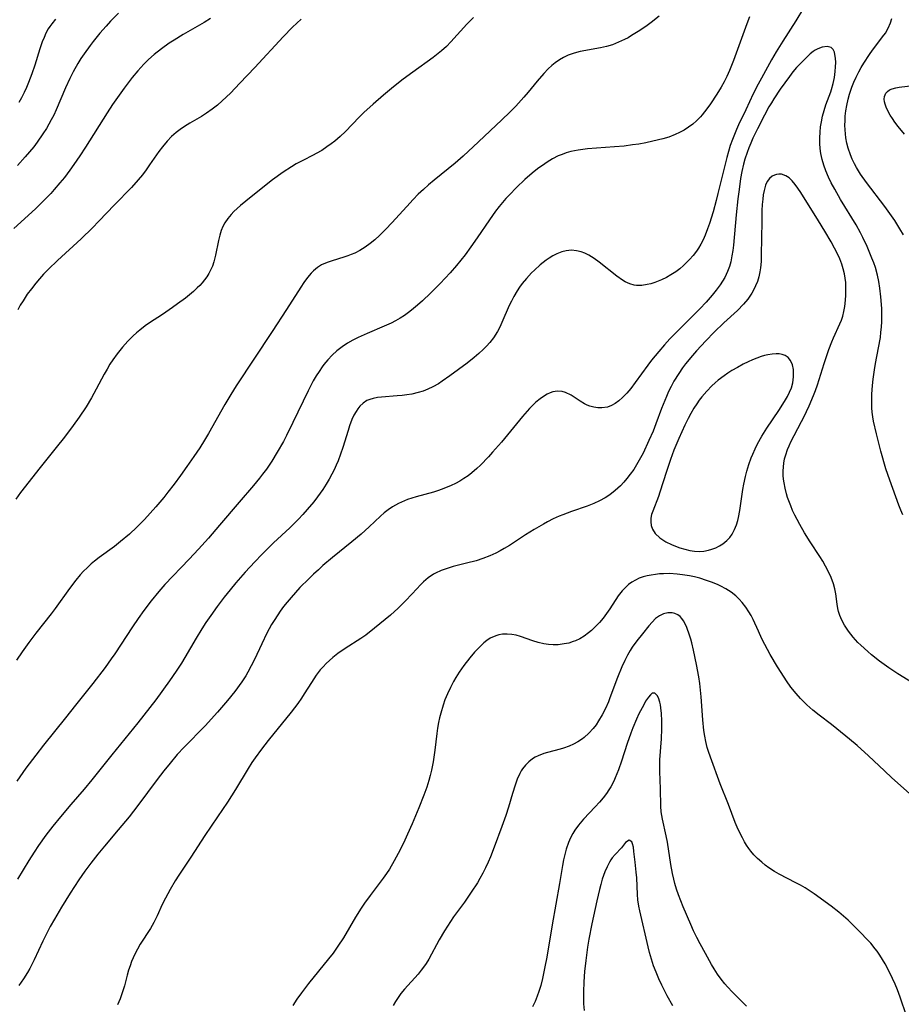
# Model space of a CAD drawing. Units: inches. Extents: x 2054276 to 2059708, y 228298 to 232667.
# Drawn here: x 2056491 to 2056608, y 229720 to 229851 of the extents above; entities that cross this region are included whole.
import ezdxf

# ---------------------------------------------------------------- set-up
doc = ezdxf.new("R2010")
doc.units = ezdxf.units.IN
doc.header["$MEASUREMENT"] = 0
doc.layers.add('c_11_T13S_R18E', color=158, linetype='Continuous')

msp = doc.modelspace()

# ---------------------------------------------------------------- linework, layer by layer
at = {"layer": 'c_11_T13S_R18E'}
for points in [[(2056595.24, 229852.56, 898), (2056594.22, 229850.86, 898), (2056592.49, 229848.14, 898), (2056591.62, 229846.71, 898), (2056591, 229845.64, 898), (2056589.66, 229843.23, 898), (2056589.22, 229842.43, 898), (2056588.56, 229841.12, 898), (2056587.55, 229838.98, 898), (2056586.6, 229837, 898), (2056586.31, 229836.37, 898), (2056586.03, 229835.71, 898), (2056585.77, 229835.03, 898), (2056585.49, 229834.22, 898), (2056585.24, 229833.42, 898), (2056585.02, 229832.61, 898), (2056583.83, 229827.79, 898), (2056583.6, 229826.89, 898), (2056583.19, 229825.36, 898), (2056582.7, 229823.81, 898), (2056582.45, 229823.1, 898), (2056582.12, 229822.25, 898), (2056581.85, 229821.64, 898), (2056581.55, 229821.06, 898), (2056581.23, 229820.49, 898), (2056580.98, 229820.13, 898), (2056580.54, 229819.54, 898), (2056580.06, 229818.99, 898), (2056579.75, 229818.67, 898), (2056579.26, 229818.21, 898), (2056578.75, 229817.77, 898), (2056578.22, 229817.37, 898), (2056577.57, 229816.95, 898), (2056576.95, 229816.6, 898), (2056576.31, 229816.29, 898), (2056575.87, 229816.1, 898), (2056575.42, 229815.92, 898), (2056574.9, 229815.76, 898), (2056574.39, 229815.64, 898), (2056573.67, 229815.53, 898), (2056572.96, 229815.54, 898), (2056572.67, 229815.58, 898), (2056572.06, 229815.75, 898), (2056571.47, 229816.01, 898), (2056571.12, 229816.22, 898), (2056570.33, 229816.76, 898), (2056567.99, 229818.66, 898), (2056567.31, 229819.15, 898), (2056566.62, 229819.58, 898), (2056566.09, 229819.84, 898), (2056565.6, 229820.02, 898), (2056564.94, 229820.17, 898), (2056564.27, 229820.23, 898), (2056563.56, 229820.17, 898), (2056562.99, 229820.03, 898), (2056562.32, 229819.76, 898), (2056561.81, 229819.49, 898), (2056561.31, 229819.18, 898), (2056560.9, 229818.9, 898), (2056560.12, 229818.27, 898), (2056559.35, 229817.58, 898), (2056558.96, 229817.2, 898), (2056558.29, 229816.47, 898), (2056557.72, 229815.77, 898), (2056557.36, 229815.29, 898), (2056557.03, 229814.8, 898), (2056556.58, 229814.04, 898), (2056556.27, 229813.44, 898), (2056555.98, 229812.84, 898), (2056555.01, 229810.59, 898), (2056554.73, 229809.98, 898), (2056554.42, 229809.39, 898), (2056553.87, 229808.52, 898), (2056553.4, 229807.92, 898), (2056552.95, 229807.43, 898), (2056552.49, 229806.97, 898), (2056551.91, 229806.44, 898), (2056551.32, 229805.92, 898), (2056550.38, 229805.17, 898), (2056548.04, 229803.44, 898), (2056547.02, 229802.74, 898), (2056546.52, 229802.41, 898), (2056545.78, 229801.99, 898), (2056545.13, 229801.68, 898), (2056544.48, 229801.43, 898), (2056543.82, 229801.22, 898), (2056543, 229801.02, 898), (2056542.3, 229800.9, 898), (2056541.67, 229800.82, 898), (2056541.03, 229800.77, 898), (2056538.94, 229800.62, 898), (2056538.41, 229800.56, 898), (2056537.81, 229800.44, 898), (2056537.39, 229800.32, 898), (2056536.99, 229800.15, 898), (2056536.48, 229799.81, 898), (2056536.03, 229799.39, 898), (2056535.77, 229799.07, 898), (2056535.53, 229798.71, 898), (2056535.25, 229798.19, 898), (2056534.99, 229797.63, 898), (2056534.67, 229796.77, 898), (2056534.47, 229796.18, 898), (2056533.76, 229793.87, 898), (2056533.46, 229792.99, 898), (2056533.13, 229792.12, 898), (2056532.87, 229791.52, 898), (2056532.59, 229790.92, 898), (2056532.3, 229790.33, 898), (2056531.93, 229789.66, 898), (2056531.55, 229789.01, 898), (2056531.09, 229788.3, 898), (2056530.38, 229787.29, 898), (2056529.88, 229786.64, 898), (2056529.01, 229785.59, 898), (2056528.43, 229784.94, 898), (2056527.83, 229784.3, 898), (2056526.69, 229783.17, 898), (2056524.52, 229781.16, 898), (2056523.92, 229780.58, 898), (2056522.96, 229779.62, 898), (2056522.01, 229778.61, 898), (2056520.75, 229777.23, 898), (2056519.5, 229775.8, 898), (2056518.72, 229774.87, 898), (2056517.93, 229773.88, 898), (2056517.01, 229772.66, 898), (2056516.14, 229771.46, 898), (2056515.49, 229770.51, 898), (2056514.95, 229769.68, 898), (2056514.19, 229768.43, 898), (2056512.69, 229765.84, 898), (2056512.23, 229765.09, 898), (2056511.52, 229764.01, 898), (2056510.64, 229762.74, 898), (2056508.79, 229760.21, 898), (2056506.42, 229757.14, 898), (2056502.92, 229752.83, 898), (2056500.27, 229749.49, 898), (2056499.22, 229748.24, 898), (2056497.44, 229746.2, 898), (2056496.06, 229744.57, 898), (2056495.04, 229743.32, 898), (2056494.11, 229742.1, 898), (2056493.15, 229740.75, 898), (2056492.55, 229739.84, 898), (2056491.86, 229738.74, 898), (2056490.35, 229736.23, 898)], [(2056516.09, 229851.18, 908), (2056515.25, 229850.65, 908), (2056512.44, 229849.04, 908), (2056511.24, 229848.3, 908), (2056510.6, 229847.88, 908), (2056509.56, 229847.15, 908), (2056508.58, 229846.37, 908), (2056507.85, 229845.72, 908), (2056507.21, 229845.09, 908), (2056506.4, 229844.21, 908), (2056505.64, 229843.29, 908), (2056504.57, 229841.87, 908), (2056503.45, 229840.32, 908), (2056503.01, 229839.68, 908), (2056502.29, 229838.6, 908), (2056499.41, 229833.99, 908), (2056498.67, 229832.85, 908), (2056497.87, 229831.68, 908), (2056497.34, 229830.93, 908), (2056496.6, 229829.96, 908), (2056496, 229829.22, 908), (2056495.23, 229828.33, 908), (2056494.78, 229827.82, 908), (2056493.78, 229826.79, 908), (2056492.73, 229825.78, 908), (2056489.85, 229823.12, 908)], [(2056551.2, 229851.31, 904), (2056550.32, 229850.44, 904), (2056548.19, 229848.08, 904), (2056547.59, 229847.46, 904), (2056546.95, 229846.88, 904), (2056546.29, 229846.33, 904), (2056545.81, 229845.96, 904), (2056543.1, 229844.03, 904), (2056541.81, 229843.06, 904), (2056540.54, 229842.04, 904), (2056539.2, 229840.93, 904), (2056537.82, 229839.75, 904), (2056536.59, 229838.62, 904), (2056535.97, 229838.01, 904), (2056534.12, 229836.11, 904), (2056533.39, 229835.42, 904), (2056532.69, 229834.81, 904), (2056532.2, 229834.43, 904), (2056531.65, 229834.03, 904), (2056530.95, 229833.57, 904), (2056530.23, 229833.14, 904), (2056529.81, 229832.92, 904), (2056528.41, 229832.21, 904), (2056527.56, 229831.76, 904), (2056526.93, 229831.38, 904), (2056525.82, 229830.64, 904), (2056524.4, 229829.62, 904), (2056523.11, 229828.62, 904), (2056520.83, 229826.8, 904), (2056520.1, 229826.19, 904), (2056519.66, 229825.8, 904), (2056519.24, 229825.41, 904), (2056518.86, 229825, 904), (2056518.41, 229824.46, 904), (2056518.03, 229823.89, 904), (2056517.76, 229823.39, 904), (2056517.54, 229822.87, 904), (2056517.34, 229822.24, 904), (2056517.17, 229821.53, 904), (2056516.77, 229819.56, 904), (2056516.55, 229818.7, 904), (2056516.36, 229818.12, 904), (2056516.12, 229817.55, 904), (2056515.88, 229817.12, 904), (2056515.62, 229816.7, 904), (2056515.32, 229816.29, 904), (2056515, 229815.9, 904), (2056514.67, 229815.54, 904), (2056514.32, 229815.19, 904), (2056513.83, 229814.73, 904), (2056513.31, 229814.29, 904), (2056512.75, 229813.84, 904), (2056511.71, 229813.06, 904), (2056511.05, 229812.58, 904), (2056509.69, 229811.65, 904), (2056507.96, 229810.53, 904), (2056507.37, 229810.12, 904), (2056506.68, 229809.58, 904), (2056506.22, 229809.18, 904), (2056505.78, 229808.78, 904), (2056505.08, 229808.08, 904), (2056504.34, 229807.27, 904), (2056503.64, 229806.41, 904), (2056503.07, 229805.61, 904), (2056502.67, 229805, 904), (2056502.29, 229804.35, 904), (2056501.92, 229803.69, 904), (2056500.86, 229801.66, 904), (2056500.23, 229800.51, 904), (2056499.5, 229799.3, 904), (2056498.59, 229797.95, 904), (2056497.78, 229796.82, 904), (2056496.61, 229795.28, 904), (2056495.5, 229793.87, 904), (2056493.38, 229791.23, 904), (2056490.74, 229787.87, 904), (2056490.1, 229787.01, 904)], [(2056575.99, 229851.48, 902), (2056574.92, 229850.64, 902), (2056574.22, 229850.13, 902), (2056573.19, 229849.43, 902), (2056572.32, 229848.89, 902), (2056571.85, 229848.62, 902), (2056571.37, 229848.37, 902), (2056570.58, 229848, 902), (2056569.77, 229847.68, 902), (2056568.95, 229847.43, 902), (2056568.16, 229847.25, 902), (2056565.47, 229846.77, 902), (2056564.64, 229846.56, 902), (2056563.84, 229846.28, 902), (2056563.22, 229845.99, 902), (2056562.71, 229845.68, 902), (2056562.13, 229845.27, 902), (2056561.68, 229844.9, 902), (2056561.19, 229844.45, 902), (2056560.59, 229843.84, 902), (2056559.71, 229842.82, 902), (2056558.49, 229841.33, 902), (2056557.92, 229840.66, 902), (2056556.86, 229839.49, 902), (2056556.06, 229838.68, 902), (2056554.97, 229837.63, 902), (2056551.88, 229834.71, 902), (2056549.83, 229832.8, 902), (2056548.75, 229831.86, 902), (2056545.95, 229829.61, 902), (2056545.21, 229828.97, 902), (2056544.52, 229828.35, 902), (2056543.84, 229827.7, 902), (2056543.15, 229826.99, 902), (2056542.29, 229826.08, 902), (2056540.32, 229823.9, 902), (2056539.52, 229823.05, 902), (2056538.66, 229822.2, 902), (2056538.02, 229821.62, 902), (2056537.4, 229821.11, 902), (2056536.75, 229820.63, 902), (2056536.05, 229820.2, 902), (2056535.36, 229819.85, 902), (2056534.9, 229819.65, 902), (2056534.42, 229819.47, 902), (2056533.92, 229819.3, 902), (2056532.34, 229818.83, 902), (2056531.67, 229818.61, 902), (2056530.91, 229818.27, 902), (2056530.37, 229817.91, 902), (2056529.87, 229817.49, 902), (2056529.56, 229817.18, 902), (2056529.27, 229816.84, 902), (2056528.92, 229816.4, 902), (2056528.58, 229815.94, 902), (2056528.16, 229815.32, 902), (2056526.25, 229812.32, 902), (2056524.35, 229809.39, 902), (2056519.52, 229802.12, 902), (2056518.81, 229800.98, 902), (2056518, 229799.62, 902), (2056515.82, 229795.74, 902), (2056515.31, 229794.88, 902), (2056514.68, 229793.85, 902), (2056513.89, 229792.67, 902), (2056512.96, 229791.35, 902), (2056512.12, 229790.17, 902), (2056511.26, 229789.01, 902), (2056510.42, 229787.91, 902), (2056509.87, 229787.22, 902), (2056508.82, 229785.97, 902), (2056507.29, 229784.27, 902), (2056506.28, 229783.25, 902), (2056505.27, 229782.32, 902), (2056504.11, 229781.33, 902), (2056503.27, 229780.67, 902), (2056501.25, 229779.2, 902), (2056500.62, 229778.7, 902), (2056500.19, 229778.34, 902), (2056499.64, 229777.84, 902), (2056499.16, 229777.37, 902), (2056498.71, 229776.87, 902), (2056498.12, 229776.17, 902), (2056497.28, 229775.08, 902), (2056495.39, 229772.4, 902), (2056494.84, 229771.68, 902), (2056492.78, 229769.09, 902), (2056491.84, 229767.83, 902), (2056490.98, 229766.62, 902), (2056490.2, 229765.47, 902)], [(2056588.06, 229851.39, 900), (2056587.71, 229850.46, 900), (2056585.93, 229845.58, 900), (2056585.38, 229844.22, 900), (2056585.02, 229843.45, 900), (2056584.65, 229842.72, 900), (2056584.26, 229842.01, 900), (2056583.7, 229841.09, 900), (2056582.83, 229839.79, 900), (2056582.35, 229839.1, 900), (2056581.74, 229838.31, 900), (2056581.53, 229838.07, 900), (2056580.98, 229837.5, 900), (2056580.47, 229837.06, 900), (2056579.93, 229836.66, 900), (2056579.34, 229836.28, 900), (2056578.72, 229835.94, 900), (2056578.13, 229835.67, 900), (2056577.27, 229835.35, 900), (2056576.48, 229835.11, 900), (2056575.16, 229834.79, 900), (2056574.23, 229834.59, 900), (2056573.29, 229834.42, 900), (2056572.43, 229834.29, 900), (2056571.34, 229834.15, 900), (2056570.03, 229834.02, 900), (2056566.44, 229833.76, 900), (2056565.8, 229833.69, 900), (2056565.16, 229833.6, 900), (2056564.19, 229833.41, 900), (2056563.59, 229833.24, 900), (2056563.05, 229833.04, 900), (2056562.52, 229832.82, 900), (2056561.77, 229832.43, 900), (2056561.03, 229832, 900), (2056560.71, 229831.79, 900), (2056559.75, 229831.1, 900), (2056559.05, 229830.54, 900), (2056558.04, 229829.66, 900), (2056556.93, 229828.59, 900), (2056556, 229827.63, 900), (2056555.54, 229827.12, 900), (2056554.64, 229826.06, 900), (2056554.16, 229825.44, 900), (2056553.33, 229824.3, 900), (2056551.7, 229821.88, 900), (2056550.87, 229820.68, 900), (2056550.08, 229819.62, 900), (2056548.96, 229818.21, 900), (2056548.11, 229817.23, 900), (2056547.45, 229816.5, 900), (2056546.78, 229815.79, 900), (2056545.48, 229814.52, 900), (2056544.38, 229813.48, 900), (2056543.72, 229812.88, 900), (2056543.21, 229812.45, 900), (2056542.69, 229812.03, 900), (2056541.98, 229811.52, 900), (2056541.4, 229811.16, 900), (2056540.81, 229810.82, 900), (2056540.2, 229810.5, 900), (2056539.3, 229810.08, 900), (2056537.02, 229809.13, 900), (2056535.83, 229808.6, 900), (2056535.11, 229808.24, 900), (2056534.41, 229807.84, 900), (2056533.66, 229807.34, 900), (2056532.98, 229806.8, 900), (2056532.34, 229806.22, 900), (2056531.77, 229805.61, 900), (2056531.24, 229804.98, 900), (2056531, 229804.66, 900), (2056530.59, 229804.06, 900), (2056530.2, 229803.44, 900), (2056529.83, 229802.81, 900), (2056529.13, 229801.47, 900), (2056527.1, 229797.22, 900), (2056526.24, 229795.48, 900), (2056525.84, 229794.71, 900), (2056525.02, 229793.25, 900), (2056524.28, 229792.05, 900), (2056523.56, 229790.99, 900), (2056523.05, 229790.31, 900), (2056522.66, 229789.81, 900), (2056521.85, 229788.83, 900), (2056519.93, 229786.59, 900), (2056517.32, 229783.5, 900), (2056515.82, 229781.78, 900), (2056514.51, 229780.32, 900), (2056513.25, 229778.96, 900), (2056510.03, 229775.61, 900), (2056509.19, 229774.66, 900), (2056508.17, 229773.4, 900), (2056507.19, 229772.1, 900), (2056506.46, 229771.07, 900), (2056505.68, 229769.93, 900), (2056503.32, 229766.32, 900), (2056502.86, 229765.65, 900), (2056502.04, 229764.52, 900), (2056500.38, 229762.37, 900), (2056498.1, 229759.5, 900), (2056496.76, 229757.79, 900), (2056493.81, 229754.15, 900), (2056492.77, 229752.81, 900), (2056491.47, 229751.07, 900), (2056490.26, 229749.35, 900)], [(2056503.81, 229851.91, 910), (2056502.76, 229850.81, 910), (2056502.17, 229850.16, 910), (2056501.35, 229849.22, 910), (2056500.42, 229848.09, 910), (2056500.03, 229847.59, 910), (2056499.22, 229846.47, 910), (2056498.8, 229845.84, 910), (2056498.4, 229845.18, 910), (2056497.77, 229844.07, 910), (2056497.32, 229843.16, 910), (2056496.75, 229841.9, 910), (2056495.51, 229838.99, 910), (2056495.17, 229838.28, 910), (2056494.85, 229837.63, 910), (2056494.21, 229836.49, 910), (2056493.74, 229835.76, 910), (2056492.97, 229834.66, 910), (2056492.5, 229834.05, 910), (2056491.95, 229833.36, 910), (2056491.37, 229832.69, 910), (2056490.34, 229831.54, 910)], [(2056528.19, 229851.09, 906), (2056527.07, 229850.04, 906), (2056525.82, 229848.75, 906), (2056522.02, 229844.64, 906), (2056520.04, 229842.53, 906), (2056518.77, 229841.23, 906), (2056517.67, 229840.18, 906), (2056517.02, 229839.62, 906), (2056516.32, 229839.06, 906), (2056515.59, 229838.54, 906), (2056514.92, 229838.11, 906), (2056513.34, 229837.19, 906), (2056512.63, 229836.76, 906), (2056512.07, 229836.37, 906), (2056511.53, 229835.96, 906), (2056510.89, 229835.4, 906), (2056510.3, 229834.79, 906), (2056509.68, 229834.03, 906), (2056509.22, 229833.4, 906), (2056507.98, 229831.62, 906), (2056507.53, 229830.99, 906), (2056507.01, 229830.31, 906), (2056506.47, 229829.64, 906), (2056505.55, 229828.61, 906), (2056503.28, 229826.29, 906), (2056501.22, 229824.1, 906), (2056500.35, 229823.21, 906), (2056498.84, 229821.74, 906), (2056495.7, 229818.87, 906), (2056494.49, 229817.71, 906), (2056493.83, 229817.02, 906), (2056493.29, 229816.43, 906), (2056492.77, 229815.82, 906), (2056492.19, 229815.09, 906), (2056491.65, 229814.35, 906), (2056491.08, 229813.48, 906), (2056490.72, 229812.88, 906), (2056490.37, 229812.26, 906)], [(2056495.42, 229851.1, 912), (2056494.92, 229850.48, 912), (2056494.66, 229850.13, 912), (2056494.45, 229849.79, 912), (2056494.14, 229849.22, 912), (2056493.88, 229848.64, 912), (2056493.64, 229848.05, 912), (2056493.32, 229847.12, 912), (2056492.65, 229844.95, 912), (2056492.27, 229843.78, 912), (2056491.83, 229842.64, 912), (2056491.55, 229841.97, 912), (2056491.24, 229841.32, 912), (2056490.87, 229840.6, 912), (2056490.52, 229839.97, 912)], [(2056608.6, 229822.31, 898), (2056608.13, 229823.11, 898), (2056607.44, 229824.2, 898), (2056607.02, 229824.83, 898), (2056606.13, 229826.07, 898), (2056603.68, 229829.26, 898), (2056602.88, 229830.39, 898), (2056602.33, 229831.3, 898), (2056602.07, 229831.78, 898), (2056601.77, 229832.38, 898), (2056601.52, 229832.99, 898), (2056601.23, 229833.88, 898), (2056601.06, 229834.55, 898), (2056600.93, 229835.23, 898), (2056600.86, 229835.76, 898), (2056600.81, 229836.29, 898), (2056600.79, 229836.92, 898), (2056600.8, 229837.53, 898), (2056600.83, 229838.14, 898), (2056600.92, 229838.86, 898), (2056601.04, 229839.57, 898), (2056601.22, 229840.41, 898), (2056601.41, 229841.09, 898), (2056601.71, 229841.99, 898), (2056601.98, 229842.68, 898), (2056602.28, 229843.35, 898), (2056602.63, 229844.04, 898), (2056602.97, 229844.64, 898), (2056603.33, 229845.23, 898), (2056604.08, 229846.38, 898), (2056604.47, 229846.94, 898), (2056604.92, 229847.55, 898), (2056605.82, 229848.71, 898), (2056606.19, 229849.22, 898), (2056606.57, 229849.88, 898), (2056606.87, 229850.59, 898), (2056607.03, 229851.16, 898)], [(2056608.52, 229784.91, 896), (2056608.25, 229785.53, 896), (2056608, 229786.18, 896), (2056606.77, 229789.51, 896), (2056606.26, 229791.04, 896), (2056605.59, 229793.38, 896), (2056604.99, 229795.7, 896), (2056604.61, 229797.41, 896), (2056604.51, 229797.99, 896), (2056604.43, 229798.59, 896), (2056604.38, 229799.19, 896), (2056604.36, 229799.81, 896), (2056604.36, 229800.44, 896), (2056604.39, 229800.99, 896), (2056604.48, 229802.17, 896), (2056604.58, 229803.03, 896), (2056604.74, 229804.28, 896), (2056604.88, 229805.11, 896), (2056605.29, 229807.19, 896), (2056605.52, 229808.57, 896), (2056605.6, 229809.27, 896), (2056605.66, 229809.98, 896), (2056605.7, 229810.7, 896), (2056605.72, 229811.64, 896), (2056605.7, 229812.43, 896), (2056605.59, 229814, 896), (2056605.47, 229815.16, 896), (2056605.33, 229816.04, 896), (2056605.15, 229816.91, 896), (2056604.87, 229817.91, 896), (2056604.64, 229818.55, 896), (2056604.4, 229819.19, 896), (2056603.75, 229820.73, 896), (2056603.18, 229821.92, 896), (2056602.86, 229822.54, 896), (2056602.27, 229823.62, 896), (2056600.22, 229827.02, 896), (2056599.43, 229828.38, 896), (2056598.96, 229829.25, 896), (2056598.6, 229829.98, 896), (2056598.23, 229830.85, 896), (2056597.96, 229831.59, 896), (2056597.75, 229832.34, 896), (2056597.59, 229833.13, 896), (2056597.5, 229833.81, 896), (2056597.45, 229834.5, 896), (2056597.44, 229835.24, 896), (2056597.47, 229836, 896), (2056597.54, 229836.7, 896), (2056597.64, 229837.4, 896), (2056597.8, 229838.14, 896), (2056598.01, 229838.89, 896), (2056598.26, 229839.63, 896), (2056598.91, 229841.39, 896), (2056599.01, 229841.71, 896), (2056599.23, 229842.52, 896), (2056599.38, 229843.32, 896), (2056599.5, 229844.11, 896), (2056599.55, 229844.73, 896), (2056599.56, 229845.32, 896), (2056599.54, 229845.88, 896), (2056599.46, 229846.38, 896), (2056599.38, 229846.67, 896), (2056599.21, 229847.02, 896), (2056598.93, 229847.29, 896), (2056598.43, 229847.43, 896), (2056597.75, 229847.35, 896), (2056597.18, 229847.14, 896), (2056596.81, 229846.94, 896), (2056596.55, 229846.76, 896), (2056596.14, 229846.44, 896), (2056595.69, 229846.02, 896), (2056594.78, 229845.1, 896), (2056594.33, 229844.62, 896), (2056593.85, 229844.07, 896), (2056593.37, 229843.45, 896), (2056592.15, 229841.74, 896), (2056591.3, 229840.47, 896), (2056590.97, 229839.93, 896), (2056590.65, 229839.38, 896), (2056590.06, 229838.28, 896), (2056589.13, 229836.45, 896), (2056588.51, 229835.18, 896), (2056588.21, 229834.51, 896), (2056587.95, 229833.89, 896), (2056587.72, 229833.27, 896), (2056587.43, 229832.39, 896), (2056587.25, 229831.71, 896), (2056587.04, 229830.76, 896), (2056586.86, 229829.8, 896), (2056586.65, 229828.34, 896), (2056586.5, 229827.09, 896), (2056586.29, 229824.96, 896), (2056585.91, 229820.9, 896), (2056585.82, 229820.19, 896), (2056585.71, 229819.49, 896), (2056585.54, 229818.7, 896), (2056585.36, 229818.04, 896), (2056585.13, 229817.4, 896), (2056584.75, 229816.58, 896), (2056584.46, 229816.09, 896), (2056584.15, 229815.61, 896), (2056583.62, 229814.89, 896), (2056583.07, 229814.22, 896), (2056582.27, 229813.31, 896), (2056581.42, 229812.42, 896), (2056578.13, 229809.12, 896), (2056577.41, 229808.38, 896), (2056576.69, 229807.59, 896), (2056575.93, 229806.72, 896), (2056574.97, 229805.54, 896), (2056574.46, 229804.88, 896), (2056572.81, 229802.58, 896), (2056572.21, 229801.79, 896), (2056571.67, 229801.15, 896), (2056571.1, 229800.56, 896), (2056570.62, 229800.14, 896), (2056570.12, 229799.77, 896), (2056569.64, 229799.5, 896), (2056569.09, 229799.28, 896), (2056568.36, 229799.17, 896), (2056567.81, 229799.18, 896), (2056567.26, 229799.27, 896), (2056566.72, 229799.42, 896), (2056566.4, 229799.55, 896), (2056566.04, 229799.73, 896), (2056565.46, 229800.06, 896), (2056564.23, 229800.86, 896), (2056563.51, 229801.23, 896), (2056563.05, 229801.37, 896), (2056562.44, 229801.41, 896), (2056561.81, 229801.31, 896), (2056561.43, 229801.18, 896), (2056561.05, 229801.02, 896), (2056560.68, 229800.81, 896), (2056560.1, 229800.41, 896), (2056559.54, 229799.94, 896), (2056559.12, 229799.53, 896), (2056558.7, 229799.09, 896), (2056557.77, 229798.02, 896), (2056554.93, 229794.61, 896), (2056553.75, 229793.25, 896), (2056553.19, 229792.63, 896), (2056552.15, 229791.55, 896), (2056551.67, 229791.09, 896), (2056551, 229790.51, 896), (2056550.48, 229790.11, 896), (2056549.94, 229789.73, 896), (2056549.38, 229789.39, 896), (2056548.81, 229789.07, 896), (2056548.23, 229788.8, 896), (2056547.24, 229788.4, 896), (2056546.55, 229788.15, 896), (2056545.85, 229787.93, 896), (2056543.55, 229787.29, 896), (2056542.42, 229786.93, 896), (2056542.02, 229786.78, 896), (2056541.19, 229786.41, 896), (2056540.41, 229785.98, 896), (2056539.82, 229785.58, 896), (2056539.29, 229785.16, 896), (2056538.78, 229784.71, 896), (2056537.27, 229783.29, 896), (2056536.21, 229782.33, 896), (2056534.99, 229781.3, 896), (2056532.39, 229779.19, 896), (2056531.12, 229778.12, 896), (2056530.5, 229777.57, 896), (2056529.85, 229776.97, 896), (2056529.21, 229776.36, 896), (2056528.05, 229775.17, 896), (2056526.88, 229773.87, 896), (2056526.35, 229773.25, 896), (2056525.87, 229772.65, 896), (2056525.41, 229772.02, 896), (2056525.09, 229771.56, 896), (2056524.59, 229770.79, 896), (2056524.26, 229770.24, 896), (2056523.63, 229769.09, 896), (2056522.94, 229767.69, 896), (2056521.96, 229765.59, 896), (2056521.54, 229764.73, 896), (2056521.09, 229763.88, 896), (2056520.8, 229763.39, 896), (2056520.28, 229762.59, 896), (2056519.34, 229761.29, 896), (2056518.36, 229760.08, 896), (2056517.04, 229758.54, 896), (2056515.37, 229756.74, 896), (2056512.57, 229753.86, 896), (2056511.67, 229752.87, 896), (2056510.7, 229751.73, 896), (2056509.88, 229750.7, 896), (2056509, 229749.57, 896), (2056506.4, 229746.09, 896), (2056505.23, 229744.56, 896), (2056503.8, 229742.82, 896), (2056501.94, 229740.64, 896), (2056501.06, 229739.6, 896), (2056500.11, 229738.39, 896), (2056499.31, 229737.29, 896), (2056498.54, 229736.14, 896), (2056497.39, 229734.38, 896), (2056496.22, 229732.49, 896), (2056495.28, 229730.91, 896), (2056494.72, 229729.91, 896), (2056494.12, 229728.78, 896), (2056493.72, 229727.98, 896), (2056492.56, 229725.47, 896), (2056491.99, 229724.33, 896), (2056491.67, 229723.76, 896), (2056491.16, 229722.95, 896), (2056490.51, 229722.03, 896)], [(2056608.73, 229835.73, 900), (2056607.91, 229836.76, 900), (2056607.47, 229837.35, 900), (2056607.14, 229837.82, 900), (2056606.83, 229838.29, 900), (2056606.47, 229838.95, 900), (2056606.28, 229839.34, 900), (2056606.14, 229839.73, 900), (2056606.06, 229840.07, 900), (2056606.03, 229840.39, 900), (2056606.07, 229840.77, 900), (2056606.25, 229841.19, 900), (2056606.48, 229841.45, 900), (2056606.76, 229841.64, 900), (2056607.1, 229841.78, 900), (2056607.58, 229841.91, 900), (2056608.05, 229842, 900), (2056609.88, 229842.25, 900)], [(2056610.38, 229762.09, 894), (2056607.84, 229763.67, 894), (2056606.63, 229764.47, 894), (2056605.42, 229765.35, 894), (2056604.35, 229766.2, 894), (2056603.83, 229766.64, 894), (2056602.92, 229767.47, 894), (2056602.53, 229767.86, 894), (2056601.89, 229768.56, 894), (2056601.56, 229768.95, 894), (2056601.26, 229769.35, 894), (2056600.98, 229769.75, 894), (2056600.72, 229770.17, 894), (2056600.39, 229770.81, 894), (2056600.12, 229771.46, 894), (2056599.95, 229771.98, 894), (2056599.85, 229772.4, 894), (2056599.75, 229772.97, 894), (2056599.58, 229774.34, 894), (2056599.45, 229775.03, 894), (2056599.27, 229775.67, 894), (2056598.95, 229776.51, 894), (2056598.72, 229777.01, 894), (2056598.2, 229778.04, 894), (2056597.83, 229778.69, 894), (2056597.43, 229779.33, 894), (2056596.15, 229781.29, 894), (2056595.41, 229782.49, 894), (2056594.75, 229783.62, 894), (2056594.4, 229784.26, 894), (2056594.1, 229784.84, 894), (2056593.81, 229785.46, 894), (2056593.55, 229786.09, 894), (2056593.14, 229787.21, 894), (2056593, 229787.7, 894), (2056592.81, 229788.44, 894), (2056592.67, 229789.18, 894), (2056592.6, 229789.67, 894), (2056592.56, 229790.15, 894), (2056592.55, 229790.72, 894), (2056592.58, 229791.29, 894), (2056592.63, 229791.81, 894), (2056592.74, 229792.37, 894), (2056592.88, 229792.91, 894), (2056593.12, 229793.61, 894), (2056593.34, 229794.13, 894), (2056593.57, 229794.65, 894), (2056594, 229795.5, 894), (2056595, 229797.34, 894), (2056595.29, 229797.94, 894), (2056596.01, 229799.47, 894), (2056596.59, 229800.83, 894), (2056596.85, 229801.51, 894), (2056597.11, 229802.25, 894), (2056598, 229805.09, 894), (2056598.63, 229806.96, 894), (2056599.03, 229807.98, 894), (2056599.27, 229808.55, 894), (2056600.12, 229810.39, 894), (2056600.32, 229810.91, 894), (2056600.49, 229811.44, 894), (2056600.65, 229812.07, 894), (2056600.77, 229812.72, 894), (2056600.87, 229813.56, 894), (2056600.92, 229814.23, 894), (2056600.93, 229814.88, 894), (2056600.9, 229815.92, 894), (2056600.84, 229816.51, 894), (2056600.73, 229817.1, 894), (2056600.57, 229817.74, 894), (2056600.36, 229818.38, 894), (2056600.09, 229819.07, 894), (2056599.78, 229819.75, 894), (2056599.4, 229820.5, 894), (2056598.93, 229821.37, 894), (2056598.1, 229822.8, 894), (2056597.28, 229824.18, 894), (2056594.9, 229827.95, 894), (2056594.52, 229828.51, 894), (2056594.15, 229829.03, 894), (2056593.74, 229829.51, 894), (2056593.33, 229829.89, 894), (2056592.89, 229830.18, 894), (2056592.31, 229830.37, 894), (2056591.98, 229830.4, 894), (2056591.66, 229830.36, 894), (2056591.37, 229830.28, 894), (2056591.09, 229830.14, 894), (2056590.72, 229829.82, 894), (2056590.42, 229829.39, 894), (2056590.2, 229828.91, 894), (2056590, 229828.23, 894), (2056589.89, 229827.65, 894), (2056589.81, 229827.04, 894), (2056589.75, 229826.33, 894), (2056589.71, 229825.53, 894), (2056589.68, 229824.05, 894), (2056589.63, 229819.6, 894), (2056589.6, 229818.73, 894), (2056589.51, 229817.87, 894), (2056589.43, 229817.35, 894), (2056589.28, 229816.67, 894), (2056589.1, 229816.06, 894), (2056588.87, 229815.47, 894), (2056588.64, 229814.98, 894), (2056588.38, 229814.51, 894), (2056588.11, 229814.11, 894), (2056587.82, 229813.71, 894), (2056587.24, 229813.02, 894), (2056586.43, 229812.2, 894), (2056584.64, 229810.54, 894), (2056583.33, 229809.27, 894), (2056582.2, 229808.12, 894), (2056580.96, 229806.79, 894), (2056580.43, 229806.18, 894), (2056579.53, 229805.06, 894), (2056579.12, 229804.51, 894), (2056578.62, 229803.77, 894), (2056577.97, 229802.73, 894), (2056577.59, 229802.02, 894), (2056577.26, 229801.37, 894), (2056576.96, 229800.7, 894), (2056576.32, 229799.11, 894), (2056575.54, 229797.03, 894), (2056575.17, 229796.09, 894), (2056574.63, 229794.82, 894), (2056573.84, 229793.15, 894), (2056573.33, 229792.18, 894), (2056572.97, 229791.56, 894), (2056572.59, 229790.96, 894), (2056572.14, 229790.32, 894), (2056571.68, 229789.73, 894), (2056571.26, 229789.25, 894), (2056570.82, 229788.79, 894), (2056570.14, 229788.15, 894), (2056569.4, 229787.57, 894), (2056568.79, 229787.17, 894), (2056568.05, 229786.77, 894), (2056567.28, 229786.41, 894), (2056566.37, 229786.05, 894), (2056564.28, 229785.33, 894), (2056563.12, 229784.9, 894), (2056562.66, 229784.71, 894), (2056561.86, 229784.34, 894), (2056561.07, 229783.94, 894), (2056560.55, 229783.66, 894), (2056559.31, 229782.94, 894), (2056558.15, 229782.21, 894), (2056556, 229780.8, 894), (2056555.31, 229780.38, 894), (2056554.76, 229780.07, 894), (2056554.2, 229779.78, 894), (2056553.37, 229779.41, 894), (2056552.47, 229779.07, 894), (2056551.56, 229778.77, 894), (2056550.29, 229778.44, 894), (2056548.49, 229777.99, 894), (2056547.68, 229777.75, 894), (2056546.89, 229777.47, 894), (2056546.14, 229777.11, 894), (2056545.87, 229776.96, 894), (2056545.18, 229776.48, 894), (2056544.54, 229775.93, 894), (2056544.1, 229775.5, 894), (2056543.67, 229775.06, 894), (2056542.17, 229773.44, 894), (2056541.66, 229772.92, 894), (2056541.15, 229772.42, 894), (2056540.12, 229771.5, 894), (2056537.98, 229769.74, 894), (2056536.83, 229768.84, 894), (2056536.19, 229768.39, 894), (2056534.07, 229767.03, 894), (2056533.12, 229766.38, 894), (2056532.45, 229765.85, 894), (2056531.99, 229765.45, 894), (2056531.55, 229765.04, 894), (2056531.15, 229764.61, 894), (2056530.76, 229764.18, 894), (2056530.21, 229763.47, 894), (2056529.57, 229762.51, 894), (2056528.62, 229760.98, 894), (2056528.26, 229760.41, 894), (2056527.77, 229759.71, 894), (2056526.87, 229758.54, 894), (2056523.82, 229754.78, 894), (2056522.91, 229753.59, 894), (2056522.08, 229752.45, 894), (2056521.64, 229751.83, 894), (2056521.11, 229751.03, 894), (2056519.44, 229748.23, 894), (2056518.36, 229746.53, 894), (2056517.06, 229744.57, 894), (2056515.34, 229742.07, 894), (2056513.49, 229739.2, 894), (2056511.86, 229736.76, 894), (2056511.38, 229736.01, 894), (2056510.72, 229734.88, 894), (2056510.08, 229733.7, 894), (2056509.67, 229732.85, 894), (2056509, 229731.35, 894), (2056508.56, 229730.46, 894), (2056508.1, 229729.67, 894), (2056506.71, 229727.54, 894), (2056506.35, 229726.91, 894), (2056506, 229726.22, 894), (2056505.57, 229725.25, 894), (2056505.36, 229724.67, 894), (2056505.17, 229724.09, 894), (2056504.98, 229723.41, 894), (2056504.61, 229722, 894), (2056504.41, 229721.31, 894), (2056504.23, 229720.79, 894), (2056504.04, 229720.26, 894), (2056503.7, 229719.44, 894)], [(2056588.27, 229771.44, 892), (2056587.98, 229771.96, 892), (2056587.57, 229772.58, 892), (2056587.09, 229773.19, 892), (2056586.67, 229773.64, 892), (2056586.22, 229774.06, 892), (2056585.59, 229774.56, 892), (2056584.91, 229775, 892), (2056584.24, 229775.36, 892), (2056583.86, 229775.54, 892), (2056583.1, 229775.86, 892), (2056582.32, 229776.14, 892), (2056581.41, 229776.42, 892), (2056580.72, 229776.6, 892), (2056580.03, 229776.75, 892), (2056579.09, 229776.9, 892), (2056578.4, 229776.98, 892), (2056577.37, 229777.04, 892), (2056576.57, 229777.03, 892), (2056576.03, 229777, 892), (2056575.5, 229776.95, 892), (2056574.93, 229776.86, 892), (2056574.38, 229776.74, 892), (2056573.87, 229776.6, 892), (2056573.34, 229776.42, 892), (2056572.83, 229776.19, 892), (2056572.36, 229775.92, 892), (2056571.92, 229775.61, 892), (2056571.48, 229775.21, 892), (2056571.06, 229774.76, 892), (2056570.54, 229774.06, 892), (2056569.42, 229772.34, 892), (2056568.97, 229771.7, 892), (2056568.51, 229771.1, 892), (2056568.02, 229770.52, 892), (2056567.5, 229769.97, 892), (2056566.95, 229769.45, 892), (2056566.58, 229769.13, 892), (2056565.98, 229768.69, 892), (2056565.41, 229768.35, 892), (2056564.82, 229768.08, 892), (2056564.51, 229767.96, 892), (2056563.92, 229767.78, 892), (2056563.32, 229767.65, 892), (2056562.5, 229767.55, 892), (2056561.85, 229767.53, 892), (2056561.2, 229767.56, 892), (2056560.6, 229767.65, 892), (2056559.85, 229767.83, 892), (2056559.11, 229768.07, 892), (2056557.49, 229768.66, 892), (2056556.92, 229768.81, 892), (2056556.31, 229768.92, 892), (2056555.7, 229768.97, 892), (2056555.1, 229768.94, 892), (2056554.58, 229768.86, 892), (2056554.2, 229768.75, 892), (2056553.45, 229768.41, 892), (2056553.01, 229768.13, 892), (2056552.58, 229767.8, 892), (2056551.95, 229767.2, 892), (2056551.34, 229766.55, 892), (2056550.7, 229765.79, 892), (2056549.9, 229764.76, 892), (2056549.29, 229763.88, 892), (2056548.84, 229763.17, 892), (2056548.53, 229762.63, 892), (2056548.12, 229761.83, 892), (2056547.74, 229761, 892), (2056547.4, 229760.17, 892), (2056547.16, 229759.5, 892), (2056546.83, 229758.4, 892), (2056546.68, 229757.78, 892), (2056546.54, 229757.17, 892), (2056546.41, 229756.39, 892), (2056546.31, 229755.71, 892), (2056546.04, 229753.46, 892), (2056545.81, 229751.91, 892), (2056545.59, 229750.79, 892), (2056545.42, 229750.1, 892), (2056545.23, 229749.42, 892), (2056544.96, 229748.53, 892), (2056544.59, 229747.47, 892), (2056543.92, 229745.76, 892), (2056543.02, 229743.63, 892), (2056542.42, 229742.26, 892), (2056542.05, 229741.44, 892), (2056541.41, 229740.14, 892), (2056540.64, 229738.68, 892), (2056539.98, 229737.58, 892), (2056539.6, 229737, 892), (2056539.16, 229736.37, 892), (2056537.42, 229734.07, 892), (2056536.67, 229733.03, 892), (2056536.21, 229732.35, 892), (2056535.46, 229731.18, 892), (2056533.84, 229728.41, 892), (2056533.12, 229727.28, 892), (2056532.47, 229726.36, 892), (2056531.87, 229725.58, 892), (2056529.18, 229722.31, 892), (2056528.24, 229721.07, 892), (2056527.64, 229720.21, 892), (2056527.09, 229719.35, 892)], [(2056609, 229717.98, 890), (2056608.18, 229720.49, 890), (2056607.82, 229721.46, 890), (2056607.5, 229722.21, 890), (2056607.16, 229722.96, 890), (2056606.57, 229724.16, 890), (2056606.15, 229724.92, 890), (2056605.81, 229725.51, 890), (2056605.46, 229726.08, 890), (2056605.07, 229726.63, 890), (2056604.84, 229726.95, 890), (2056604.23, 229727.68, 890), (2056603.59, 229728.38, 890), (2056603.04, 229728.95, 890), (2056602.13, 229729.87, 890), (2056601.21, 229730.75, 890), (2056600.59, 229731.31, 890), (2056599.97, 229731.83, 890), (2056598.93, 229732.64, 890), (2056596.68, 229734.28, 890), (2056596.17, 229734.65, 890), (2056595.47, 229735.09, 890), (2056594.87, 229735.44, 890), (2056594.25, 229735.77, 890), (2056592.01, 229736.92, 890), (2056591.41, 229737.27, 890), (2056590.62, 229737.77, 890), (2056590.14, 229738.12, 890), (2056589.68, 229738.49, 890), (2056589.13, 229738.98, 890), (2056588.62, 229739.51, 890), (2056588.24, 229739.96, 890), (2056587.95, 229740.35, 890), (2056587.67, 229740.76, 890), (2056587.37, 229741.24, 890), (2056587.1, 229741.74, 890), (2056586.85, 229742.23, 890), (2056586.42, 229743.17, 890), (2056586.15, 229743.83, 890), (2056585.25, 229746.19, 890), (2056584.15, 229748.95, 890), (2056582.83, 229752.53, 890), (2056582.57, 229753.3, 890), (2056582.42, 229753.81, 890), (2056582.21, 229754.61, 890), (2056582.08, 229755.35, 890), (2056581.97, 229756.09, 890), (2056581.83, 229757.53, 890), (2056581.6, 229760.59, 890), (2056581.41, 229762.35, 890), (2056581.28, 229763.28, 890), (2056580.99, 229764.9, 890), (2056580.59, 229766.83, 890), (2056580.35, 229767.82, 890), (2056580.22, 229768.3, 890), (2056580.04, 229768.84, 890), (2056579.67, 229769.86, 890), (2056579.47, 229770.32, 890), (2056579.26, 229770.73, 890), (2056579.04, 229771.06, 890), (2056578.78, 229771.34, 890), (2056578.49, 229771.55, 890), (2056578.09, 229771.73, 890), (2056577.74, 229771.81, 890), (2056577.17, 229771.81, 890), (2056576.58, 229771.68, 890), (2056576.02, 229771.41, 890), (2056575.52, 229771.03, 890), (2056575.06, 229770.57, 890), (2056574.61, 229770.06, 890), (2056573.75, 229769.02, 890), (2056573.01, 229768.09, 890), (2056572.41, 229767.23, 890), (2056572.13, 229766.77, 890), (2056571.77, 229766.15, 890), (2056571.42, 229765.45, 890), (2056571.02, 229764.6, 890), (2056570.44, 229763.18, 890), (2056569.42, 229760.44, 890), (2056569.21, 229759.94, 890), (2056568.81, 229759.04, 890), (2056568.37, 229758.18, 890), (2056567.91, 229757.39, 890), (2056567.57, 229756.87, 890), (2056567.19, 229756.38, 890), (2056566.61, 229755.73, 890), (2056565.97, 229755.16, 890), (2056565.74, 229754.99, 890), (2056565.12, 229754.58, 890), (2056564.55, 229754.27, 890), (2056563.96, 229753.99, 890), (2056563.23, 229753.72, 890), (2056562.79, 229753.59, 890), (2056561.08, 229753.17, 890), (2056560.58, 229753.02, 890), (2056559.84, 229752.73, 890), (2056559.44, 229752.52, 890), (2056559.07, 229752.29, 890), (2056558.58, 229751.92, 890), (2056558.14, 229751.48, 890), (2056557.75, 229750.98, 890), (2056557.59, 229750.73, 890), (2056557.38, 229750.34, 890), (2056557.05, 229749.59, 890), (2056556.76, 229748.8, 890), (2056556.42, 229747.69, 890), (2056555.88, 229745.86, 890), (2056555.52, 229744.75, 890), (2056554.99, 229743.28, 890), (2056553.97, 229740.53, 890), (2056553.46, 229739.24, 890), (2056553.15, 229738.52, 890), (2056552.79, 229737.74, 890), (2056552.44, 229737.02, 890), (2056552.07, 229736.33, 890), (2056551.73, 229735.76, 890), (2056550.92, 229734.5, 890), (2056549.99, 229733.18, 890), (2056548.55, 229731.19, 890), (2056547.72, 229729.97, 890), (2056547.32, 229729.35, 890), (2056546.63, 229728.15, 890), (2056545.23, 229725.56, 890), (2056544.89, 229725, 890), (2056544.67, 229724.67, 890), (2056544.22, 229724.07, 890), (2056543.81, 229723.57, 890), (2056542, 229721.55, 890), (2056541.51, 229720.95, 890), (2056541.14, 229720.44, 890), (2056540.79, 229719.92, 890), (2056540.47, 229719.36, 890)], [(2056610.22, 229746.97, 892), (2056607.03, 229749.79, 892), (2056606.05, 229750.7, 892), (2056603.94, 229752.69, 892), (2056602.42, 229754.07, 892), (2056601.41, 229754.93, 892), (2056599.73, 229756.33, 892), (2056599.01, 229756.9, 892), (2056597.33, 229758.16, 892), (2056596.5, 229758.82, 892), (2056595.72, 229759.51, 892), (2056595.29, 229759.93, 892), (2056594.87, 229760.35, 892), (2056594.27, 229761.02, 892), (2056593.58, 229761.9, 892), (2056592.98, 229762.73, 892), (2056592.66, 229763.23, 892), (2056591.8, 229764.6, 892), (2056590.83, 229766.25, 892), (2056590.11, 229767.56, 892), (2056589.71, 229768.35, 892), (2056589.24, 229769.34, 892), (2056588.54, 229770.9, 892), (2056588.27, 229771.44, 892)], [(2056587.66, 229719.28, 888), (2056585.77, 229721.17, 888), (2056585.1, 229721.87, 888), (2056584.76, 229722.26, 888), (2056584.26, 229722.89, 888), (2056583.79, 229723.56, 888), (2056583.35, 229724.25, 888), (2056582.99, 229724.85, 888), (2056582.16, 229726.3, 888), (2056581.46, 229727.59, 888), (2056581.02, 229728.45, 888), (2056580.59, 229729.33, 888), (2056580.21, 229730.18, 888), (2056579.21, 229732.55, 888), (2056578.58, 229734.16, 888), (2056578.32, 229734.92, 888), (2056578.09, 229735.68, 888), (2056577.94, 229736.24, 888), (2056577.77, 229736.99, 888), (2056577.54, 229738.21, 888), (2056577.1, 229741.16, 888), (2056576.94, 229742.01, 888), (2056576.43, 229744.25, 888), (2056576.27, 229745.23, 888), (2056576.21, 229746, 888), (2056576.18, 229748.29, 888), (2056576.08, 229750.6, 888), (2056576.06, 229751.29, 888), (2056576.09, 229752.18, 888), (2056576.31, 229754.97, 888), (2056576.37, 229756.33, 888), (2056576.37, 229757.38, 888), (2056576.31, 229758.38, 888), (2056576.23, 229759.13, 888), (2056576.17, 229759.53, 888), (2056576.09, 229759.9, 888), (2056575.92, 229760.44, 888), (2056575.74, 229760.79, 888), (2056575.42, 229761.07, 888), (2056575.07, 229761.06, 888), (2056574.82, 229760.86, 888), (2056574.56, 229760.56, 888), (2056574.19, 229760, 888), (2056573.93, 229759.53, 888), (2056573.3, 229758.33, 888), (2056572.95, 229757.59, 888), (2056572.47, 229756.44, 888), (2056572.2, 229755.73, 888), (2056571.73, 229754.34, 888), (2056570.97, 229751.98, 888), (2056570.56, 229750.82, 888), (2056570.14, 229749.79, 888), (2056569.92, 229749.33, 888), (2056569.52, 229748.56, 888), (2056569.29, 229748.19, 888), (2056568.95, 229747.68, 888), (2056568.5, 229747.1, 888), (2056568.02, 229746.54, 888), (2056567.47, 229745.92, 888), (2056565.91, 229744.24, 888), (2056565.24, 229743.46, 888), (2056564.75, 229742.79, 888), (2056564.45, 229742.32, 888), (2056564.15, 229741.77, 888), (2056563.87, 229741.13, 888), (2056563.58, 229740.25, 888), (2056563.34, 229739.35, 888), (2056563.22, 229738.81, 888), (2056563.09, 229738.08, 888), (2056562.69, 229735.66, 888), (2056561.72, 229730.16, 888), (2056560.99, 229725.84, 888), (2056560.75, 229724.53, 888), (2056560.42, 229722.96, 888), (2056560.18, 229722.04, 888), (2056559.93, 229721.25, 888), (2056559.7, 229720.62, 888), (2056559.42, 229719.89, 888), (2056559.09, 229719.2, 888)], [(2056577.83, 229719.33, 886), (2056577.07, 229720.67, 886), (2056576.35, 229722.08, 886), (2056575.95, 229722.94, 886), (2056575.58, 229723.81, 886), (2056575.25, 229724.68, 886), (2056574.97, 229725.56, 886), (2056574.72, 229726.45, 886), (2056574.52, 229727.22, 886), (2056573.4, 229731.99, 886), (2056573.27, 229732.63, 886), (2056573.14, 229733.47, 886), (2056573.08, 229734.18, 886), (2056573, 229736.42, 886), (2056572.94, 229737.16, 886), (2056572.8, 229738.5, 886), (2056572.63, 229739.93, 886), (2056572.55, 229740.5, 886), (2056572.44, 229740.97, 886), (2056572.33, 229741.23, 886), (2056571.99, 229741.45, 886), (2056571.52, 229741.15, 886), (2056570.95, 229740.41, 886), (2056570.13, 229739.54, 886), (2056569.74, 229739.07, 886), (2056569.55, 229738.81, 886), (2056569.37, 229738.52, 886), (2056569.03, 229737.89, 886), (2056568.73, 229737.21, 886), (2056568.55, 229736.72, 886), (2056568.38, 229736.22, 886), (2056568.19, 229735.55, 886), (2056568.01, 229734.86, 886), (2056567.66, 229733.34, 886), (2056567.02, 229730.29, 886), (2056566.62, 229728.23, 886), (2056566.43, 229727.15, 886), (2056566.19, 229725.37, 886), (2056566.04, 229723.89, 886), (2056565.93, 229722.51, 886), (2056565.88, 229721.18, 886), (2056565.88, 229720.52, 886), (2056565.91, 229719.6, 886), (2056565.97, 229718.69, 886)]]:
    msp.add_polyline3d(points, dxfattribs=at)
msp.add_polyline3d([(2056581.33, 229780, 892), (2056581.97, 229780.05, 892), (2056582.6, 229780.17, 892), (2056583.02, 229780.29, 892), (2056583.54, 229780.49, 892), (2056584.04, 229780.74, 892), (2056584.47, 229781.01, 892), (2056585.04, 229781.48, 892), (2056585.41, 229781.88, 892), (2056585.74, 229782.33, 892), (2056586.06, 229782.92, 892), (2056586.33, 229783.56, 892), (2056586.51, 229784.16, 892), (2056586.6, 229784.53, 892), (2056586.78, 229785.46, 892), (2056587.18, 229788.28, 892), (2056587.3, 229788.98, 892), (2056587.52, 229790, 892), (2056587.71, 229790.72, 892), (2056587.98, 229791.61, 892), (2056588.28, 229792.49, 892), (2056588.49, 229793.01, 892), (2056588.79, 229793.71, 892), (2056589.14, 229794.39, 892), (2056589.69, 229795.38, 892), (2056590.37, 229796.48, 892), (2056591.97, 229798.82, 892), (2056592.74, 229800.04, 892), (2056593.12, 229800.7, 892), (2056593.41, 229801.28, 892), (2056593.64, 229801.87, 892), (2056593.82, 229802.51, 892), (2056593.94, 229803.33, 892), (2056593.94, 229803.82, 892), (2056593.91, 229804.3, 892), (2056593.78, 229804.91, 892), (2056593.53, 229805.5, 892), (2056593.22, 229805.9, 892), (2056592.8, 229806.19, 892), (2056592.43, 229806.33, 892), (2056592.02, 229806.4, 892), (2056591.6, 229806.41, 892), (2056591.06, 229806.37, 892), (2056590.5, 229806.27, 892), (2056590.07, 229806.16, 892), (2056589.63, 229806.03, 892), (2056589.04, 229805.82, 892), (2056588.45, 229805.58, 892), (2056587.86, 229805.31, 892), (2056587.22, 229805, 892), (2056586.46, 229804.59, 892), (2056585.71, 229804.15, 892), (2056585.18, 229803.82, 892), (2056584.66, 229803.47, 892), (2056583.89, 229802.88, 892), (2056583.45, 229802.51, 892), (2056583.03, 229802.12, 892), (2056582.34, 229801.41, 892), (2056581.7, 229800.67, 892), (2056581.34, 229800.2, 892), (2056581.01, 229799.71, 892), (2056580.64, 229799.14, 892), (2056580.24, 229798.45, 892), (2056579.87, 229797.75, 892), (2056579.44, 229796.88, 892), (2056578.62, 229795.1, 892), (2056577.97, 229793.54, 892), (2056577.5, 229792.29, 892), (2056576.97, 229790.7, 892), (2056576.1, 229787.92, 892), (2056575.9, 229787.34, 892), (2056575.14, 229785.38, 892), (2056574.99, 229784.92, 892), (2056574.9, 229784.44, 892), (2056574.87, 229783.98, 892), (2056574.94, 229783.47, 892), (2056575.11, 229782.99, 892), (2056575.47, 229782.4, 892), (2056576.07, 229781.81, 892), (2056576.87, 229781.3, 892), (2056577.65, 229780.93, 892), (2056578.19, 229780.71, 892), (2056578.76, 229780.5, 892), (2056579.42, 229780.29, 892), (2056580.09, 229780.13, 892), (2056580.71, 229780.03, 892)], close=True, dxfattribs=at)

doc.saveas('drawing.dxf')
